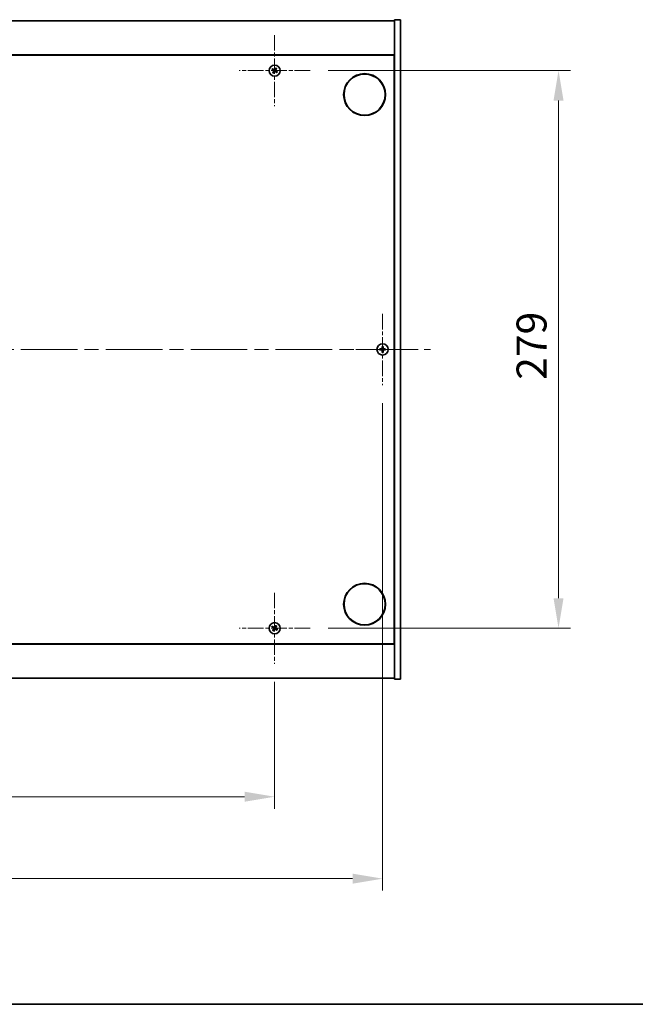
# Model space of a CAD drawing. Units: millimetres. Extents: x 0 to 10030, y 0 to 1686.
# Drawn here: x 2873 to 3181, y 0 to 493 of the extents above; entities that cross this region are included whole.
import ezdxf

# ---------------------------------------------------------------- set-up
doc = ezdxf.new("R2010")
doc.units = ezdxf.units.MM
doc.header["$LTSCALE"] = 5
doc.linetypes.add('CHAIN', pattern=[0.3543, 0.2362, -0.0295, 0.0591, -0.0295])
doc.layers.get('Defpoints').update_dxf_attribs({"lineweight": 25})
for name, color, linetype, lineweight in [('Border (ISO)', 7, 'Continuous', 35), ('Dimension (ISO)', 7, 'Continuous', 18), ('Dimension (ISO) @ 1', 7, 'Continuous', 18), ('Visible (ISO)', 7, 'Continuous', 35)]:
    doc.layers.add(name, color=color, linetype=linetype, lineweight=lineweight)
doc.layers.add('Center Mark (ISO)', color=7, linetype='Continuous', lineweight=18, true_color=0x80ffff)
doc.layers.add('Centerline (ISO)', color=7, linetype='Continuous', lineweight=18, true_color=0x80ffff)
doc.styles.add('Note Text (TK)', font='txt')
doc.dimstyles.new('Default - Method 1b (TK)', dxfattribs={"dimscale": 5, "dimtxt": 2.5, "dimasz": 2.5, "dimexe": 1, "dimexo": 1.5, "dimgap": 1, "dimtad": 1, "dimtoh": 1, "dimrnd": 1e-08, "dimdsep": 46, "dimtxsty": 'Note Text (TK)', "dimcen": 0.09, "dimdle": 5, "dimclrd": 100, "dimclre": 100, "dimclrt": 7, "dimadec": 1, "dimazin": 1, "dimtfac": 1, "dimtmove": 0, "dimatfit": 3, "dimfxl": 0, "dimtolj": 1, "dimlwd": -1, "dimlwe": -1, "dimarcsym": 0})

# ---------------------------------------------------------------- blocks, each defined once
blk = doc.blocks.new('図面枠 tk図枠')
at = {"layer": 'Border (ISO)'}
blk.add_line((14.5, 8), (405.5, 8), dxfattribs=at)
blk = doc.blocks.new('*D70')
at = {"layer": 'Defpoints', "color": 0, "transparency": 16777216}
for p in [(2696.65, 170.37), (3000.65, 170.37), (3000.65, 103.88)]:
    blk.add_point(p, dxfattribs=at)
at = {"layer": 'Dimension (ISO)', "color": 100, "transparency": 16777216}
for p, q in [((2696.65, 161.37), (2696.65, 97.88)), ((3000.65, 161.37), (3000.65, 97.88)), ((2711.65, 103.88), (2985.65, 103.88))]:
    blk.add_line(p, q, dxfattribs=at)
for points in [[(2711.65, 106.38), (2711.65, 101.38), (2696.65, 103.88)], [(2985.65, 106.38), (2985.65, 101.38), (3000.65, 103.88)]]:
    blk.add_solid(points, dxfattribs=at)
at = {"layer": 'Dimension (ISO)', "color": 7, "transparency": 16777216, "insert": (2833.18, 117.38), "char_height": 15, "attachment_point": 4, "style": 'Note Text (TK)'}
blk.add_mtext('\\A1;304', dxfattribs=at)
blk = doc.blocks.new('*D71')
at = {"layer": 'Defpoints', "color": 0, "transparency": 16777216}
for p in [(3018.45, 467.17), (3018.45, 188.17), (3142.67, 188.17)]:
    blk.add_point(p, dxfattribs=at)
at = {"layer": 'Dimension (ISO)', "color": 100, "transparency": 16777216}
for p, q in [((3027.45, 467.17), (3148.67, 467.17)), ((3142.67, 452.17), (3142.67, 203.17)), ((3027.45, 188.17), (3148.67, 188.17))]:
    blk.add_line(p, q, dxfattribs=at)
for points in [[(3140.17, 452.17), (3145.17, 452.17), (3142.67, 467.17)], [(3140.17, 203.17), (3145.17, 203.17), (3142.67, 188.17)]]:
    blk.add_solid(points, dxfattribs=at)
at = {"layer": 'Dimension (ISO)', "color": 7, "transparency": 16777216, "insert": (3129.17, 312.46), "char_height": 15, "attachment_point": 4, "rotation": 90, "style": 'Note Text (TK)'}
blk.add_mtext('\\A1;279', dxfattribs=at)
blk = doc.blocks.new('*D74')
at = {"layer": 'Defpoints', "color": 0, "transparency": 16777216}
for p in [(2642.65, 309.87), (3054.65, 309.87), (3054.65, 62.87)]:
    blk.add_point(p, dxfattribs=at)
at = {"layer": 'Dimension (ISO)', "color": 100, "transparency": 16777216}
for p, q in [((2642.65, 300.87), (2642.65, 56.87)), ((3054.65, 300.87), (3054.65, 56.87)), ((2657.65, 62.87), (3039.65, 62.87))]:
    blk.add_line(p, q, dxfattribs=at)
for points in [[(2657.65, 65.37), (2657.65, 60.37), (2642.65, 62.87)], [(3039.65, 65.37), (3039.65, 60.37), (3054.65, 62.87)]]:
    blk.add_solid(points, dxfattribs=at)
at = {"layer": 'Dimension (ISO)', "color": 7, "transparency": 16777216, "insert": (2833.22, 76.37), "char_height": 15, "attachment_point": 4, "style": 'Note Text (TK)'}
blk.add_mtext('\\A1;412', dxfattribs=at)

msp = doc.modelspace()

# ---------------------------------------------------------------- linework, layer by layer
at = {"layer": 'Center Mark (ISO)', "linetype": 'CHAIN', "ltscale": 6.593064}
for p, q in [((3000.6508, 484.9695), (3000.6508, 449.3695)), ((3018.4508, 467.1695), (2982.8508, 467.1695)), ((3054.6508, 345.4695), (3054.6508, 309.8695)), ((3072.4508, 327.6695), (3036.8508, 327.6695)), ((3000.6508, 205.9695), (3000.6508, 170.3695)), ((3018.4508, 188.1695), (2982.8508, 188.1695))]:
    msp.add_line(p, q, dxfattribs=at)
at = {"layer": 'Centerline (ISO)', "linetype": 'CHAIN', "ltscale": 23.990969}
msp.add_line((2618.6508, 327.6695), (3078.6508, 327.6695), dxfattribs=at)
at = {"layer": 'Visible (ISO)'}
for p, q in [((3063.6508, 492.6695), (3060.6508, 492.6695)), ((3060.6508, 492.6695), (3060.6508, 162.6695)), ((3063.6508, 492.6695), (3063.6508, 162.6695)), ((2636.6508, 492.1695), (3060.6508, 492.1695)), ((3060.6508, 475.1695), (2636.6508, 475.1695)), ((2636.9008, 474.9195), (3060.4008, 474.9195)), ((3060.4008, 474.9195), (3060.4008, 180.4195)), ((3060.6508, 462.1695), (3060.4008, 462.1695)), ((3060.6508, 461.6695), (3060.4008, 461.6695)), ((3060.6508, 193.6695), (3060.4008, 193.6695)), ((3060.4008, 193.1695), (3060.6508, 193.1695)), ((2636.6508, 180.1695), (3060.6508, 180.1695)), ((3060.4008, 180.4195), (2636.9008, 180.4195)), ((3060.6508, 163.1695), (2636.6508, 163.1695)), ((3063.6508, 162.6695), (3060.6508, 162.6695))]:
    msp.add_line(p, q, dxfattribs=at)
for centre, radius in [((3000.6508, 467.1695), 2.8), ((3045.6508, 455.1695), 10.5), ((3045.6508, 455.1695), 10.3), ((3054.6508, 327.6695), 2.8), ((3045.6508, 200.1695), 10.5), ((3045.6508, 200.1695), 10.3), ((3000.6508, 188.1695), 2.8)]:
    msp.add_circle(centre, radius, dxfattribs=at)
for centre, radius, start, end in [((3000.6508, 467.1695), 1.5, 138.85839, 156.084655), ((3000.6508, 467.1695), 1.5, 48.85839, 66.084655), ((3000.6508, 467.1695), 1.5, 228.85839, 246.084655), ((3000.6508, 467.1695), 0.9327, 139.489951, 155.453093), ((3000.6508, 467.1695), 0.9327, 229.489951, 245.453093), ((3000.6508, 467.1695), 0.9327, 49.489951, 65.453093), ((3000.6508, 467.1695), 0.9327, 319.489951, 335.453093), ((3000.6508, 467.1695), 1.5, 318.85839, 336.084655), ((3054.6508, 327.6695), 1.5, 171.386867, 188.613133), ((3054.6508, 327.6695), 0.9327, 172.018429, 187.981571), ((3054.6508, 327.6695), 1.5, 81.386867, 98.613133), ((3054.6508, 327.6695), 1.5, 261.386867, 278.613133), ((3054.6508, 327.6695), 0.9327, 82.018429, 97.981571), ((3054.6508, 327.6695), 0.9327, 262.018429, 277.981571), ((3054.6508, 327.6695), 0.9327, 352.018429, 7.981571), ((3054.6508, 327.6695), 1.5, 351.386867, 8.613133), ((3000.6508, 188.1695), 1.5, 138.85839, 156.084655), ((3000.6508, 188.1695), 0.9327, 139.489951, 155.453093), ((3000.6508, 188.1695), 0.9327, 229.489951, 245.453093), ((3000.6508, 188.1695), 0.9327, 49.489951, 65.453093), ((3000.6508, 188.1695), 1.5, 48.85839, 66.084655), ((3000.6508, 188.1695), 0.9327, 319.489951, 335.453093), ((3000.6508, 188.1695), 1.5, 318.85839, 336.084655), ((3000.6508, 188.1695), 1.5, 228.85839, 246.084655)]:
    msp.add_arc(centre, radius, start, end, dxfattribs=at)
for centre, major_axis, start_param, end_param in [((3000.4671, 466.8764), (-5.7985, 3.634), 4.77873652, 4.93057377), ((3000.941, 466.9812), (-3.7252, -5.7404), 4.49420419, 4.64604145), ((3000.3577, 467.3533), (3.634, 5.7985), 4.77873652, 4.93057377), ((3000.8391, 467.4597), (5.7404, -3.7252), 4.49420419, 4.64604145), ((3000.9439, 466.9858), (-3.634, -5.7985), 4.77873652, 4.93057377), ((3000.3606, 467.3579), (3.7252, 5.7404), 4.49420419, 4.64604145), ((3000.8345, 467.4627), (5.7985, -3.634), 4.77873652, 4.93057377), ((3000.4625, 466.8794), (-5.7404, 3.7252), 4.49420419, 4.64604145), ((3054.6535, 327.3236), (-6.843, -0.054), 4.77873652, 4.93057377), ((3054.6535, 328.0155), (6.843, -0.054), 4.49420419, 4.64604145), ((3054.9967, 327.6668), (-0.054, -6.843), 4.49420419, 4.64604145), ((3054.9967, 327.6723), (0.054, -6.843), 4.77873652, 4.93057377), ((3054.3049, 327.6668), (-0.054, 6.843), 4.77873652, 4.93057377), ((3054.3049, 327.6723), (0.054, 6.843), 4.49420419, 4.64604145), ((3054.648, 327.3236), (-6.843, 0.054), 4.49420419, 4.64604145), ((3054.648, 328.0155), (6.843, 0.054), 4.77873652, 4.93057377), ((3000.8391, 188.4597), (5.7404, -3.7252), 4.49420419, 4.64604145), ((3000.4671, 187.8764), (-5.7985, 3.634), 4.77873652, 4.93057377), ((3000.9439, 187.9858), (-3.634, -5.7985), 4.77873652, 4.93057377), ((3000.3606, 188.3579), (3.7252, 5.7404), 4.49420419, 4.64604145), ((3000.941, 187.9812), (-3.7252, -5.7404), 4.49420419, 4.64604145), ((3000.8345, 188.4627), (5.7985, -3.634), 4.77873652, 4.93057377), ((3000.3577, 188.3533), (3.634, 5.7985), 4.77873652, 4.93057377), ((3000.4625, 187.8794), (-5.7404, 3.7252), 4.49420419, 4.64604145)]:
    msp.add_ellipse(centre, major_axis=major_axis, ratio=0.08715574, start_param=start_param, end_param=end_param, dxfattribs=at)
for points, weights in [([(2999.9417, 467.7754), (2999.7803, 467.9217), (2999.5211, 468.1564)], [1, 1.02813726389, 1]), ([(3001.2589, 468.5408), (3001.1229, 468.2186), (3001.0382, 468.0179)], [1, 1.02813726819, 1]), ([(3001.2566, 467.8786), (3001.4029, 468.0401), (3001.6377, 468.2992)], [1, 1.0281372637, 1]), ([(2999.2796, 467.7776), (2999.6017, 467.6417), (2999.8024, 467.557)], [1, 1.02813726389, 1]), ([(3000.0449, 466.4604), (2999.8987, 466.299), (2999.6639, 466.0399)], [1, 1.02813726371, 1]), ([(2999.8024, 467.557), (3000.0726, 467.399), (3000.2075, 467.3199)], [1, 1.43832634333, 1.83355827399]), ([(3000.3275, 467.5081), (3000.1989, 467.5971), (2999.9417, 467.7754)], [1.83355827401, 1.43832634334, 1]), ([(3000.0427, 465.7983), (3000.1786, 466.1205), (3000.2633, 466.3212)], [1, 1.02813726379, 1]), ([(3000.3122, 466.8463), (3000.2233, 466.7177), (3000.0449, 466.4604)], [1.83355827401, 1.43832634334, 1]), ([(3000.2633, 466.3212), (3000.4214, 466.5914), (3000.5004, 466.7263)], [1, 1.43832634333, 1.83355827399]), ([(3001.0382, 468.0179), (3000.8802, 467.7477), (3000.8011, 467.6128)], [1, 1.43832634333, 1.83355827399]), ([(3000.974, 466.831), (3001.1026, 466.742), (3001.3599, 466.5637)], [1.83355827401, 1.43832634334, 1]), ([(3000.9893, 467.4928), (3001.0783, 467.6214), (3001.2566, 467.8786)], [1.83355827401, 1.43832634334, 1]), ([(3001.4992, 466.7821), (3001.229, 466.9401), (3001.0941, 467.0192)], [1, 1.43832634333, 1.83355827399]), ([(3001.3599, 466.5637), (3001.5213, 466.4174), (3001.7804, 466.1827)], [1, 1.0281372639, 1]), ([(3002.022, 466.5615), (3001.6998, 466.6974), (3001.4992, 466.7821)], [1, 1.02813726384, 1]), ([(3053.7271, 327.7991), (3053.5124, 327.8356), (3053.1677, 327.8942)], [1, 1.0281372639, 1]), ([(3053.1677, 327.4449), (3053.5124, 327.5035), (3053.7271, 327.54)], [1, 1.02813726384, 1]), ([(3054.1962, 327.7811), (3054.0399, 327.787), (3053.7271, 327.7991)], [1.83355827401, 1.43832634334, 1]), ([(3053.7271, 327.54), (3054.0399, 327.5521), (3054.1962, 327.5579)], [1, 1.43832634333, 1.83355827399]), ([(3054.4261, 329.1526), (3054.4848, 328.8079), (3054.5213, 328.5932)], [1, 1.02813726379, 1]), ([(3054.5213, 326.7459), (3054.4848, 326.5312), (3054.4261, 326.1865)], [1, 1.0281372637, 1]), ([(3054.5213, 328.5932), (3054.5333, 328.2804), (3054.5392, 328.1241)], [1, 1.43832634333, 1.83355827399]), ([(3054.5392, 327.215), (3054.5333, 327.0587), (3054.5213, 326.7459)], [1.83355827401, 1.43832634334, 1]), ([(3054.7624, 328.1241), (3054.7683, 328.2804), (3054.7803, 328.5932)], [1.83355827401, 1.43832634334, 1]), ([(3054.7803, 326.7459), (3054.7683, 327.0587), (3054.7624, 327.215)], [1, 1.43832634333, 1.83355827399]), ([(3054.7803, 328.5932), (3054.8168, 328.8079), (3054.8754, 329.1526)], [1, 1.02813726371, 1]), ([(3054.8754, 326.1865), (3054.8168, 326.5312), (3054.7803, 326.7459)], [1, 1.02813726819, 1]), ([(3055.5744, 327.7991), (3055.2616, 327.787), (3055.1054, 327.7811)], [1, 1.43832634333, 1.83355827399]), ([(3055.1054, 327.5579), (3055.2616, 327.5521), (3055.5744, 327.54)], [1.83355827401, 1.43832634334, 1]), ([(3056.1339, 327.8942), (3055.7892, 327.8356), (3055.5744, 327.7991)], [1, 1.02813726389, 1]), ([(3055.5744, 327.54), (3055.7892, 327.5035), (3056.1339, 327.4449)], [1, 1.02813726389, 1]), ([(2999.2796, 188.7776), (2999.6017, 188.6417), (2999.8024, 188.557)], [1, 1.02813726389, 1]), ([(2999.9417, 188.7754), (2999.7803, 188.9217), (2999.5211, 189.1564)], [1, 1.02813726389, 1]), ([(3000.0449, 187.4604), (2999.8987, 187.299), (2999.6639, 187.0399)], [1, 1.02813726371, 1]), ([(2999.8024, 188.557), (3000.0726, 188.399), (3000.2075, 188.3199)], [1, 1.43832634333, 1.83355827399]), ([(3000.3275, 188.5081), (3000.1989, 188.5971), (2999.9417, 188.7754)], [1.83355827401, 1.43832634334, 1]), ([(3000.0427, 186.7983), (3000.1786, 187.1205), (3000.2633, 187.3212)], [1, 1.02813726379, 1]), ([(3000.3122, 187.8463), (3000.2233, 187.7177), (3000.0449, 187.4604)], [1.83355827401, 1.43832634334, 1]), ([(3000.2633, 187.3212), (3000.4214, 187.5914), (3000.5004, 187.7263)], [1, 1.43832634333, 1.83355827399]), ([(3001.0382, 189.0179), (3000.8802, 188.7477), (3000.8011, 188.6128)], [1, 1.43832634333, 1.83355827399]), ([(3000.974, 187.831), (3001.1026, 187.742), (3001.3599, 187.5637)], [1.83355827401, 1.43832634334, 1]), ([(3000.9893, 188.4928), (3001.0783, 188.6214), (3001.2566, 188.8786)], [1.83355827401, 1.43832634334, 1]), ([(3001.2589, 189.5408), (3001.1229, 189.2186), (3001.0382, 189.0179)], [1, 1.02813726819, 1]), ([(3001.4992, 187.7821), (3001.229, 187.9401), (3001.0941, 188.0192)], [1, 1.43832634333, 1.83355827399]), ([(3001.2566, 188.8786), (3001.4029, 189.0401), (3001.6377, 189.2992)], [1, 1.0281372637, 1]), ([(3001.3599, 187.5637), (3001.5213, 187.4174), (3001.7804, 187.1827)], [1, 1.0281372639, 1]), ([(3002.022, 187.5615), (3001.6998, 187.6974), (3001.4992, 187.7821)], [1, 1.02813726384, 1])]:
    msp.add_rational_spline(points, weights, degree=2, dxfattribs=at)
for points, knots in [([(3000.1346, 467.2075), (3000.1567, 467.1929), (3000.1775, 467.173), (3000.2093, 467.1265), (3000.2204, 467.0998), (3000.2314, 467.0479), (3000.2322, 467.0191), (3000.2223, 466.9648), (3000.2121, 466.9391), (3000.1987, 466.9174)], [0, 0, 0, 0, 0.0079679566, 0.0079679566, 0.0159359132, 0.0159359132, 0.0239048984, 0.0239048984, 0.0315396272, 0.0315396272, 0.0315396272, 0.0315396272]), ([(3000.2075, 467.3199), (3000.2403, 467.3007), (3000.2707, 467.275), (3000.31, 467.2288), (3000.3252, 467.2067), (3000.3498, 467.1582), (3000.3592, 467.1318), (3000.3705, 467.0808), (3000.3731, 467.0529), (3000.3713, 466.9985), (3000.3668, 466.9721), (3000.3506, 466.9137), (3000.3339, 466.8775), (3000.3122, 466.8463)], [0.1535075344, 0.1535075344, 0.1535075344, 0.1535075344, 0.1654059619, 0.1654059619, 0.1732444887, 0.1732444887, 0.1810830155, 0.1810830155, 0.1889215423, 0.1889215423, 0.1967600691, 0.1967600691, 0.2086584966, 0.2086584966, 0.2086584966, 0.2086584966]), ([(3000.8011, 467.6128), (3000.7819, 467.58), (3000.7562, 467.5497), (3000.7101, 467.5104), (3000.688, 467.4951), (3000.6395, 467.4705), (3000.613, 467.4611), (3000.562, 467.4499), (3000.5341, 467.4472), (3000.4798, 467.4491), (3000.4533, 467.4536), (3000.3949, 467.4697), (3000.3588, 467.4865), (3000.3275, 467.5081)], [0.1535075344, 0.1535075344, 0.1535075344, 0.1535075344, 0.1654059619, 0.1654059619, 0.1732444887, 0.1732444887, 0.1810830155, 0.1810830155, 0.1889215423, 0.1889215423, 0.1967600691, 0.1967600691, 0.2086584966, 0.2086584966, 0.2086584966, 0.2086584966]), ([(3000.6887, 467.6858), (3000.6742, 467.6636), (3000.6542, 467.6429), (3000.6077, 467.611), (3000.5811, 467.6), (3000.5291, 467.5889), (3000.5003, 467.5881), (3000.446, 467.598), (3000.4204, 467.6082), (3000.3987, 467.6216)], [0, 0, 0, 0, 0.0079681043, 0.0079681043, 0.0159362086, 0.0159362086, 0.0239050461, 0.0239050461, 0.0315396273, 0.0315396273, 0.0315396273, 0.0315396273]), ([(3000.5004, 466.7263), (3000.5196, 466.759), (3000.5454, 466.7894), (3000.5915, 466.8287), (3000.6136, 466.844), (3000.6621, 466.8686), (3000.6885, 466.878), (3000.7395, 466.8892), (3000.7675, 466.8919), (3000.8218, 466.89), (3000.8483, 466.8855), (3000.9067, 466.8694), (3000.9428, 466.8526), (3000.974, 466.831)], [0.1535075344, 0.1535075344, 0.1535075344, 0.1535075344, 0.1654059619, 0.1654059619, 0.1732444887, 0.1732444887, 0.1810830155, 0.1810830155, 0.1889215423, 0.1889215423, 0.1967600691, 0.1967600691, 0.2086584966, 0.2086584966, 0.2086584966, 0.2086584966]), ([(3000.6128, 466.6533), (3000.6274, 466.6755), (3000.6473, 466.6962), (3000.6939, 466.7281), (3000.7205, 466.7391), (3000.7724, 466.7502), (3000.8012, 466.7509), (3000.8556, 466.7411), (3000.8812, 466.7309), (3000.9029, 466.7175)], [0, 0, 0, 0, 0.0079679566, 0.0079679566, 0.0159359132, 0.0159359132, 0.0239048984, 0.0239048984, 0.0315396272, 0.0315396272, 0.0315396272, 0.0315396272]), ([(3001.0941, 467.0192), (3001.0613, 467.0384), (3001.0309, 467.0641), (3000.9916, 467.1102), (3000.9763, 467.1323), (3000.9517, 467.1808), (3000.9424, 467.2073), (3000.9311, 467.2583), (3000.9284, 467.2862), (3000.9303, 467.3406), (3000.9348, 467.367), (3000.951, 467.4254), (3000.9677, 467.4616), (3000.9893, 467.4928)], [0.1535075344, 0.1535075344, 0.1535075344, 0.1535075344, 0.1654059619, 0.1654059619, 0.1732444887, 0.1732444887, 0.1810830155, 0.1810830155, 0.1889215423, 0.1889215423, 0.1967600691, 0.1967600691, 0.2086584966, 0.2086584966, 0.2086584966, 0.2086584966]), ([(3001.167, 467.1316), (3001.1449, 467.1461), (3001.1241, 467.1661), (3001.0922, 467.2126), (3001.0812, 467.2392), (3001.0701, 467.2912), (3001.0694, 467.32), (3001.0793, 467.3743), (3001.0894, 467.3999), (3001.1028, 467.4217)], [0, 0, 0, 0, 0.0079681043, 0.0079681043, 0.0159362086, 0.0159362086, 0.0239050461, 0.0239050461, 0.0315396273, 0.0315396273, 0.0315396273, 0.0315396273]), ([(3054.4052, 328.1252), (3054.4048, 328.0987), (3054.3992, 328.0705), (3054.3771, 328.0186), (3054.3606, 327.995), (3054.3227, 327.9577), (3054.2988, 327.9416), (3054.2477, 327.9207), (3054.2207, 327.9155), (3054.1951, 327.9151)], [0, 0, 0, 0, 0.0079679566, 0.0079679566, 0.0159359132, 0.0159359132, 0.0239048984, 0.0239048984, 0.0315396272, 0.0315396272, 0.0315396272, 0.0315396272]), ([(3054.1951, 327.424), (3054.2216, 327.4236), (3054.2499, 327.418), (3054.3017, 327.3958), (3054.3254, 327.3793), (3054.3626, 327.3415), (3054.3788, 327.3176), (3054.3996, 327.2665), (3054.4048, 327.2394), (3054.4052, 327.2139)], [0, 0, 0, 0, 0.0079681043, 0.0079681043, 0.0159362086, 0.0159362086, 0.0239050461, 0.0239050461, 0.0315396273, 0.0315396273, 0.0315396273, 0.0315396273]), ([(3054.5392, 328.1241), (3054.5406, 328.0862), (3054.5353, 328.0467), (3054.5175, 327.9888), (3054.5071, 327.964), (3054.4794, 327.9172), (3054.4622, 327.8951), (3054.4252, 327.8582), (3054.4031, 327.8409), (3054.3563, 327.8133), (3054.3315, 327.8028), (3054.2736, 327.785), (3054.2342, 327.7797), (3054.1962, 327.7811)], [0.1535075344, 0.1535075344, 0.1535075344, 0.1535075344, 0.1654059619, 0.1654059619, 0.1732444887, 0.1732444887, 0.1810830155, 0.1810830155, 0.1889215423, 0.1889215423, 0.1967600691, 0.1967600691, 0.2086584966, 0.2086584966, 0.2086584966, 0.2086584966]), ([(3054.1962, 327.5579), (3054.2342, 327.5594), (3054.2736, 327.554), (3054.3315, 327.5363), (3054.3563, 327.5258), (3054.4031, 327.4982), (3054.4252, 327.4809), (3054.4622, 327.444), (3054.4794, 327.4219), (3054.5071, 327.375), (3054.5175, 327.3503), (3054.5353, 327.2924), (3054.5406, 327.2529), (3054.5392, 327.215)], [0.1535075344, 0.1535075344, 0.1535075344, 0.1535075344, 0.1654059619, 0.1654059619, 0.1732444887, 0.1732444887, 0.1810830155, 0.1810830155, 0.1889215423, 0.1889215423, 0.1967600691, 0.1967600691, 0.2086584966, 0.2086584966, 0.2086584966, 0.2086584966]), ([(3055.1054, 327.7811), (3055.0674, 327.7797), (3055.0279, 327.785), (3054.97, 327.8028), (3054.9453, 327.8133), (3054.8985, 327.8409), (3054.8763, 327.8582), (3054.8394, 327.8951), (3054.8221, 327.9172), (3054.7945, 327.964), (3054.784, 327.9888), (3054.7663, 328.0467), (3054.7609, 328.0862), (3054.7624, 328.1241)], [0.1535075344, 0.1535075344, 0.1535075344, 0.1535075344, 0.1654059619, 0.1654059619, 0.1732444887, 0.1732444887, 0.1810830155, 0.1810830155, 0.1889215423, 0.1889215423, 0.1967600691, 0.1967600691, 0.2086584966, 0.2086584966, 0.2086584966, 0.2086584966]), ([(3054.7624, 327.215), (3054.7609, 327.2529), (3054.7663, 327.2924), (3054.784, 327.3503), (3054.7945, 327.375), (3054.8221, 327.4219), (3054.8394, 327.444), (3054.8763, 327.4809), (3054.8985, 327.4982), (3054.9453, 327.5258), (3054.97, 327.5363), (3055.0279, 327.554), (3055.0674, 327.5594), (3055.1054, 327.5579)], [0.1535075344, 0.1535075344, 0.1535075344, 0.1535075344, 0.1654059619, 0.1654059619, 0.1732444887, 0.1732444887, 0.1810830155, 0.1810830155, 0.1889215423, 0.1889215423, 0.1967600691, 0.1967600691, 0.2086584966, 0.2086584966, 0.2086584966, 0.2086584966]), ([(3055.1064, 327.9151), (3055.0799, 327.9155), (3055.0517, 327.9211), (3054.9998, 327.9433), (3054.9762, 327.9598), (3054.9389, 327.9976), (3054.9228, 328.0215), (3054.9019, 328.0726), (3054.8967, 328.0997), (3054.8964, 328.1252)], [0, 0, 0, 0, 0.0079679566, 0.0079679566, 0.0159359132, 0.0159359132, 0.0239048984, 0.0239048984, 0.0315396272, 0.0315396272, 0.0315396272, 0.0315396272]), ([(3054.8964, 327.2139), (3054.8967, 327.2404), (3054.9024, 327.2686), (3054.9245, 327.3205), (3054.941, 327.3441), (3054.9788, 327.3814), (3055.0027, 327.3975), (3055.0539, 327.4184), (3055.0809, 327.4236), (3055.1064, 327.424)], [0, 0, 0, 0, 0.0079681043, 0.0079681043, 0.0159362086, 0.0159362086, 0.0239050461, 0.0239050461, 0.0315396273, 0.0315396273, 0.0315396273, 0.0315396273]), ([(3000.1346, 188.2075), (3000.1567, 188.1929), (3000.1775, 188.173), (3000.2093, 188.1265), (3000.2204, 188.0998), (3000.2314, 188.0479), (3000.2322, 188.0191), (3000.2223, 187.9648), (3000.2121, 187.9391), (3000.1987, 187.9174)], [0, 0, 0, 0, 0.0079679566, 0.0079679566, 0.0159359132, 0.0159359132, 0.0239048984, 0.0239048984, 0.0315396272, 0.0315396272, 0.0315396272, 0.0315396272]), ([(3000.2075, 188.3199), (3000.2403, 188.3007), (3000.2707, 188.275), (3000.31, 188.2288), (3000.3252, 188.2067), (3000.3498, 188.1582), (3000.3592, 188.1318), (3000.3705, 188.0808), (3000.3731, 188.0529), (3000.3713, 187.9985), (3000.3668, 187.9721), (3000.3506, 187.9137), (3000.3339, 187.8775), (3000.3122, 187.8463)], [0.1535075344, 0.1535075344, 0.1535075344, 0.1535075344, 0.1654059619, 0.1654059619, 0.1732444887, 0.1732444887, 0.1810830155, 0.1810830155, 0.1889215423, 0.1889215423, 0.1967600691, 0.1967600691, 0.2086584966, 0.2086584966, 0.2086584966, 0.2086584966]), ([(3000.8011, 188.6128), (3000.7819, 188.58), (3000.7562, 188.5497), (3000.7101, 188.5104), (3000.688, 188.4951), (3000.6395, 188.4705), (3000.613, 188.4611), (3000.562, 188.4499), (3000.5341, 188.4472), (3000.4798, 188.4491), (3000.4533, 188.4536), (3000.3949, 188.4697), (3000.3588, 188.4865), (3000.3275, 188.5081)], [0.1535075344, 0.1535075344, 0.1535075344, 0.1535075344, 0.1654059619, 0.1654059619, 0.1732444887, 0.1732444887, 0.1810830155, 0.1810830155, 0.1889215423, 0.1889215423, 0.1967600691, 0.1967600691, 0.2086584966, 0.2086584966, 0.2086584966, 0.2086584966]), ([(3000.6887, 188.6858), (3000.6742, 188.6636), (3000.6542, 188.6429), (3000.6077, 188.611), (3000.5811, 188.6), (3000.5291, 188.5889), (3000.5003, 188.5881), (3000.446, 188.598), (3000.4204, 188.6082), (3000.3987, 188.6216)], [0, 0, 0, 0, 0.0079681043, 0.0079681043, 0.0159362086, 0.0159362086, 0.0239050461, 0.0239050461, 0.0315396273, 0.0315396273, 0.0315396273, 0.0315396273]), ([(3000.5004, 187.7263), (3000.5196, 187.759), (3000.5454, 187.7894), (3000.5915, 187.8287), (3000.6136, 187.844), (3000.6621, 187.8686), (3000.6885, 187.878), (3000.7395, 187.8892), (3000.7675, 187.8919), (3000.8218, 187.89), (3000.8483, 187.8855), (3000.9067, 187.8694), (3000.9428, 187.8526), (3000.974, 187.831)], [0.1535075344, 0.1535075344, 0.1535075344, 0.1535075344, 0.1654059619, 0.1654059619, 0.1732444887, 0.1732444887, 0.1810830155, 0.1810830155, 0.1889215423, 0.1889215423, 0.1967600691, 0.1967600691, 0.2086584966, 0.2086584966, 0.2086584966, 0.2086584966]), ([(3000.6128, 187.6533), (3000.6274, 187.6755), (3000.6473, 187.6962), (3000.6939, 187.7281), (3000.7205, 187.7391), (3000.7724, 187.7502), (3000.8012, 187.7509), (3000.8556, 187.7411), (3000.8812, 187.7309), (3000.9029, 187.7175)], [0, 0, 0, 0, 0.0079679566, 0.0079679566, 0.0159359132, 0.0159359132, 0.0239048984, 0.0239048984, 0.0315396272, 0.0315396272, 0.0315396272, 0.0315396272]), ([(3001.0941, 188.0192), (3001.0613, 188.0384), (3001.0309, 188.0641), (3000.9916, 188.1102), (3000.9763, 188.1323), (3000.9517, 188.1808), (3000.9424, 188.2073), (3000.9311, 188.2583), (3000.9284, 188.2862), (3000.9303, 188.3406), (3000.9348, 188.367), (3000.951, 188.4254), (3000.9677, 188.4616), (3000.9893, 188.4928)], [0.1535075344, 0.1535075344, 0.1535075344, 0.1535075344, 0.1654059619, 0.1654059619, 0.1732444887, 0.1732444887, 0.1810830155, 0.1810830155, 0.1889215423, 0.1889215423, 0.1967600691, 0.1967600691, 0.2086584966, 0.2086584966, 0.2086584966, 0.2086584966]), ([(3001.167, 188.1316), (3001.1449, 188.1461), (3001.1241, 188.1661), (3001.0922, 188.2126), (3001.0812, 188.2392), (3001.0701, 188.2912), (3001.0694, 188.32), (3001.0793, 188.3743), (3001.0894, 188.3999), (3001.1028, 188.4217)], [0, 0, 0, 0, 0.0079681043, 0.0079681043, 0.0159362086, 0.0159362086, 0.0239050461, 0.0239050461, 0.0315396273, 0.0315396273, 0.0315396273, 0.0315396273])]:
    msp.add_open_spline(points, degree=3, knots=knots, dxfattribs=at)

# ---------------------------------------------------------------- block references
at = {"xscale": 6, "yscale": 6, "zscale": 6}
msp.add_blockref('図面枠 tk図枠', (1878, -48), dxfattribs=at)

# ---------------------------------------------------------------- dimensions: what is measured, and where the dimension line sits
at = {"layer": 'Dimension (ISO) @ 1', "color": 100, "true_color": 0x00ff3f}
for base, p1, p2, angle, picture, middle in [((3142.6717, 188.1695), (3018.4508, 467.1695), (3018.4508, 188.1695), 90, '*D71', (3142.6717, 327.6695)), ((3054.6508, 62.8738), (2642.6508, 309.8695), (3054.6508, 309.8695), 180, '*D74', (2848.6508, 62.8738)), ((3000.6508, 103.8815), (2696.6508, 170.3695), (3000.6508, 170.3695), 180, '*D70', (2848.6508, 103.8815))]:
    dim = msp.add_linear_dim(base=base, p1=p1, p2=p2, angle=angle, dimstyle='Default - Method 1b (TK)', override={"dimscale": 1, "dimtxt": 15, "dimasz": 15, "dimexe": 6, "dimexo": 9, "dimgap": 6, "dimtoh": 0, "dimdec": 2, "dimcen": 0.54, "dimtol": 0, "dimlim": 0, "dimtp": 0, "dimtm": 0, "dimtdec": 2, "dimtix": 0, "dimtofl": 0, "dimtmove": 0, "dimatfit": 1}, dxfattribs=at)
    dim.commit()
    dim.dimension.update_dxf_attribs({"geometry": picture, "text_midpoint": middle, "dimtype": 128})

doc.saveas('drawing.dxf')
